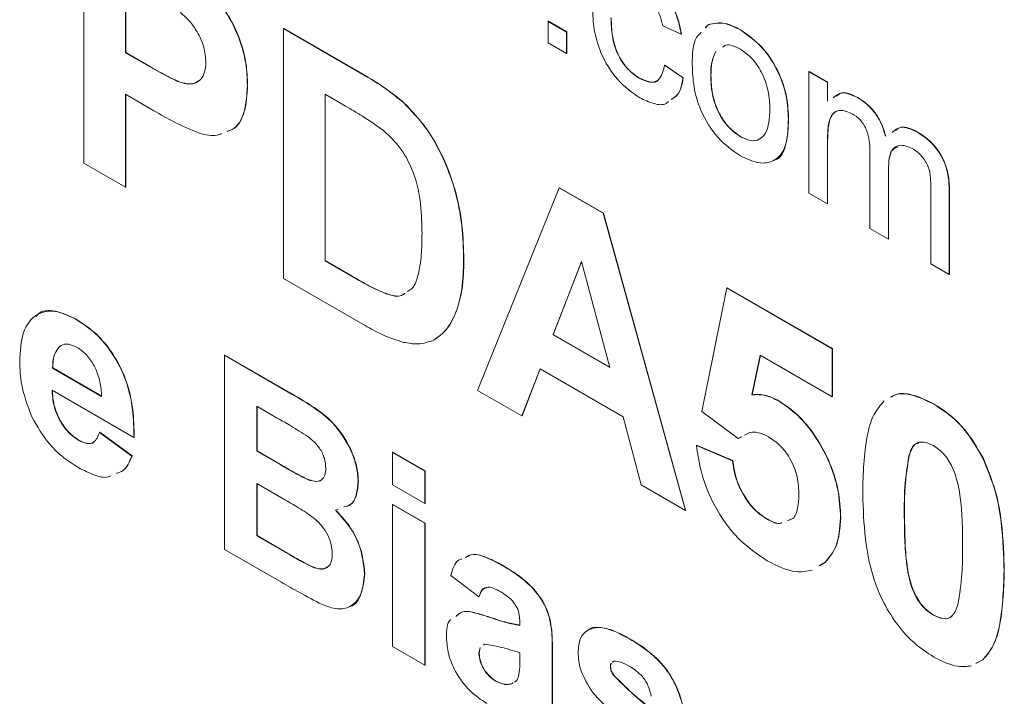
# Model space of a CAD drawing. Units: millimetres. Extents: x 2 to 278, y 1 to 215.
# Drawn here: x 219 to 227, y 172 to 177 of the extents above; entities that cross this region are included whole.
import ezdxf

# ---------------------------------------------------------------- set-up
doc = ezdxf.new("R2010")
doc.units = ezdxf.units.MM

msp = doc.modelspace()

# ---------------------------------------------------------------- linework, layer by layer
at = {"color": 7, "linetype": 'Continuous', "lineweight": 0}
for p, q in [((219.6724, 176.3606), (219.6724, 178.2272)), ((219.9833, 177.7367), (219.9833, 177.1862)), ((219.9851, 177.7356), (219.9851, 177.1873)), ((221.1645, 177.3658), (221.1663, 177.3669)), ((221.1645, 177.3658), (221.7574, 177.0236)), ((221.1645, 175.4992), (221.1645, 177.3658)), ((221.1663, 177.3669), (221.7592, 177.0246)), ((223.1437, 177.4199), (223.1454, 177.4209)), ((223.1437, 177.2603), (223.1437, 177.4199)), ((223.1437, 177.4199), (223.2818, 177.3401)), ((223.1454, 177.4209), (223.2836, 177.3411)), ((224.1384, 177.3242), (224.0002, 177.388)), ((224.318, 177.371), (224.3398, 177.3952)), ((224.3198, 177.3721), (224.3416, 177.3962)), ((224.3398, 177.3952), (224.3416, 177.3962)), ((224.5809, 177.3559), (224.5827, 177.357)), ((223.2818, 177.3401), (223.2836, 177.3411)), ((223.2818, 177.3401), (223.2818, 177.1806)), ((223.2836, 177.3411), (223.2836, 177.1816)), ((224.1384, 177.3242), (224.1402, 177.3253)), ((223.2818, 177.1806), (223.1437, 177.2603)), ((219.9833, 177.1862), (219.9851, 177.1873)), ((219.9833, 177.1862), (220.1698, 177.0786)), ((219.9851, 177.1873), (220.1716, 177.0796)), ((223.2818, 177.1806), (223.2836, 177.1816)), ((220.1698, 177.0786), (220.1716, 177.0796)), ((224.014, 177.0929), (224.0158, 177.0939)), ((224.014, 177.0929), (224.1522, 176.9972)), ((224.0158, 177.0939), (224.154, 176.9982)), ((221.7574, 177.0236), (221.7592, 177.0246)), ((223.8241, 176.9952), (223.8259, 176.9962)), ((224.1522, 176.9972), (224.154, 176.9982)), ((224.3594, 177.0137), (224.3612, 177.0147)), ((225.0934, 177.0441), (225.0952, 177.0452)), ((225.0934, 176.1348), (225.0934, 177.0441)), ((225.0934, 177.0441), (225.2316, 176.9644)), ((225.0952, 177.0452), (225.2334, 176.9654)), ((220.8951, 176.9422), (220.8969, 176.9432)), ((225.2316, 176.9644), (225.2334, 176.9654)), ((225.2316, 176.9644), (225.2316, 176.8225)), ((225.2334, 176.9654), (225.2334, 176.8236)), ((220.196, 176.7523), (219.9833, 176.8751)), ((219.9833, 176.8751), (219.9833, 176.1811)), ((219.9851, 176.8741), (219.9851, 176.1822)), ((221.6292, 176.7865), (221.4754, 176.8753)), ((221.4754, 176.8753), (221.4754, 175.6309)), ((221.4772, 176.8742), (221.4772, 175.6319)), ((225.4565, 176.8505), (225.4583, 176.8515)), ((222.0634, 176.8114), (222.0652, 176.8124)), ((224.9397, 176.6909), (224.9415, 176.6919)), ((224.5809, 176.5582), (224.5827, 176.5593)), ((225.9046, 176.5918), (225.9064, 176.5928)), ((225.2316, 176.5182), (225.2334, 176.5192)), ((225.2316, 176.5182), (225.2316, 176.055)), ((225.2334, 176.5192), (225.2334, 176.056)), ((225.5493, 175.8716), (225.5493, 176.4516)), ((219.9833, 176.1811), (219.6724, 176.3606)), ((225.6875, 176.3106), (225.6893, 176.3116)), ((225.6875, 176.3106), (225.6875, 175.7918)), ((225.6893, 176.3116), (225.6893, 175.7928)), ((219.9833, 176.1811), (219.9851, 176.1822)), ((223.2262, 176.1757), (223.228, 176.1767)), ((223.228, 176.1767), (223.5573, 175.9866)), ((222.6152, 174.6618), (223.2262, 176.1757)), ((223.2262, 176.1757), (223.5555, 175.9855)), ((225.2316, 176.055), (225.0934, 176.1348)), ((226.0052, 175.6084), (226.0052, 176.1707)), ((226.1434, 176.1498), (226.1452, 176.1509)), ((226.1434, 176.1498), (226.1434, 175.5286)), ((226.1452, 176.1509), (226.1452, 175.5296)), ((225.2316, 176.055), (225.2334, 176.056)), ((223.5555, 175.9855), (223.5573, 175.9866)), ((223.5555, 175.9855), (224.1695, 173.7645)), ((223.5573, 175.9866), (224.1713, 173.7656)), ((225.6875, 175.7918), (225.5493, 175.8716)), ((225.6875, 175.7918), (225.6893, 175.7928)), ((221.4754, 175.6309), (221.4772, 175.6319)), ((221.4754, 175.6309), (221.7312, 175.4832)), ((221.4772, 175.6319), (221.733, 175.4842)), ((222.5116, 175.637), (222.5134, 175.638)), ((223.3923, 175.6251), (223.1806, 175.0773)), ((223.3929, 175.6229), (223.1824, 175.0783)), ((223.6048, 174.8324), (223.3923, 175.6251)), ((226.1434, 175.5286), (226.0052, 175.6084)), ((226.1434, 175.5286), (226.1452, 175.5296)), ((221.7749, 175.1469), (221.1645, 175.4992)), ((221.7312, 175.4832), (221.733, 175.4842)), ((221.9381, 175.3817), (221.9399, 175.3827)), ((224.2938, 174.5026), (224.4803, 175.4277)), ((224.4803, 175.4277), (224.4821, 175.4288)), ((224.4803, 175.4277), (225.2678, 174.9731)), ((224.4821, 175.4288), (225.2696, 174.9742)), ((222.4624, 175.2683), (222.4642, 175.2693)), ((219.6117, 175.1938), (219.6135, 175.1949)), ((223.1806, 175.0773), (223.1824, 175.0783)), ((223.1806, 175.0773), (223.6048, 174.8324)), ((223.1824, 175.0783), (223.6041, 174.8348)), ((222.2901, 175.0379), (222.2919, 175.039)), ((219.4898, 174.9894), (219.4916, 174.9904)), ((220.7236, 174.9242), (220.7254, 174.9252)), ((220.7254, 174.9252), (221.2319, 174.6328)), ((224.7297, 174.9248), (224.6662, 174.6283)), ((225.2678, 174.6142), (224.7297, 174.9248)), ((225.2678, 174.9731), (225.2696, 174.9742)), ((225.2678, 174.9731), (225.2678, 174.6142)), ((225.2696, 174.9742), (225.2696, 174.6152)), ((220.7236, 174.9242), (221.2301, 174.6318)), ((220.7236, 173.4724), (220.7236, 174.9242)), ((224.7311, 174.924), (224.668, 174.6294)), ((219.4384, 174.8285), (219.4402, 174.8296)), ((219.4384, 174.8285), (219.8048, 174.617)), ((219.4402, 174.8296), (219.8066, 174.618)), ((223.0831, 174.8224), (222.9468, 174.4704)), ((223.0842, 174.8218), (222.9486, 174.4714)), ((223.7035, 174.4643), (223.0831, 174.8224)), ((220.0466, 174.3099), (219.4341, 174.6635)), ((221.2301, 174.6318), (221.2319, 174.6328)), ((222.9468, 174.4704), (222.6152, 174.6618)), ((224.6662, 174.6283), (224.668, 174.6294)), ((224.8657, 174.5831), (224.8675, 174.5841)), ((225.2678, 174.6142), (225.2696, 174.6152)), ((226.0242, 174.5604), (226.026, 174.5614)), ((221.1187, 174.4541), (220.9654, 174.5426)), ((220.9654, 174.5426), (220.9654, 174.2076)), ((220.9672, 174.5416), (220.9672, 174.2086)), ((224.5652, 174.3019), (224.2938, 174.5026)), ((222.9468, 174.4704), (222.9486, 174.4714)), ((223.8398, 173.9548), (223.7035, 174.4643)), ((219.7887, 174.3471), (219.7905, 174.3481)), ((219.7887, 174.3471), (220.0305, 174.1703)), ((219.7905, 174.3481), (220.0323, 174.1713)), ((219.6336, 174.2877), (219.6354, 174.2888)), ((220.0466, 174.3099), (220.0484, 174.3109)), ((224.5894, 174.3142), (224.5652, 174.3019)), ((224.5652, 174.3019), (224.567, 174.3029)), ((224.5912, 174.3153), (224.567, 174.3029)), ((220.9654, 174.2076), (220.9672, 174.2086)), ((220.9654, 174.2076), (221.1404, 174.1066)), ((220.9672, 174.2086), (221.1422, 174.1076)), ((221.9808, 174.1984), (221.9826, 174.1994)), ((221.9808, 173.9564), (221.9808, 174.1984)), ((221.9808, 174.1984), (222.2226, 174.0588)), ((221.9826, 174.1994), (222.2244, 174.0599)), ((224.2524, 174.2506), (224.2542, 174.2517)), ((224.2524, 174.2506), (224.5218, 174.1355)), ((224.2542, 174.2517), (224.5236, 174.1365)), ((220.0305, 174.1703), (220.0323, 174.1713)), ((224.5218, 174.1355), (224.5236, 174.1365)), ((225.8413, 174.1717), (225.8431, 174.1727)), ((226.394, 174.1551), (226.3958, 174.1561)), ((221.1404, 174.1066), (221.1422, 174.1076)), ((222.2226, 174.0588), (222.2244, 174.0599)), ((222.2226, 174.0588), (222.2226, 173.8168)), ((222.2244, 174.0599), (222.2244, 173.8179)), ((221.3341, 173.9997), (221.3359, 174.0007)), ((221.7229, 173.982), (221.7247, 173.983)), ((221.1807, 173.8413), (220.9654, 173.9656)), ((220.9654, 173.9656), (220.9654, 173.5748)), ((220.9672, 173.9646), (220.9672, 173.5758)), ((222.2226, 173.8168), (221.9808, 173.9564)), ((224.1695, 173.7645), (223.8398, 173.9548)), ((221.5737, 173.7733), (221.5527, 173.7653)), ((221.9808, 173.8075), (221.9826, 173.8086)), ((221.9808, 172.7466), (221.9808, 173.8075)), ((221.9808, 173.8075), (222.2226, 173.6679)), ((221.9826, 173.8086), (222.2244, 173.669)), ((222.2226, 173.8168), (222.2244, 173.8179)), ((224.1695, 173.7645), (224.1713, 173.7656)), ((224.7685, 173.7059), (224.7703, 173.7069)), ((224.9355, 173.6892), (224.9604, 173.6991)), ((225.33, 173.71), (225.3318, 173.7111)), ((225.8066, 173.74), (225.8084, 173.741)), ((222.2226, 173.6679), (222.2244, 173.669)), ((222.2226, 173.6679), (222.2226, 172.607)), ((222.2244, 173.669), (222.2244, 172.608)), ((220.9654, 173.5748), (220.9672, 173.5758)), ((220.9654, 173.5748), (221.2122, 173.4323)), ((220.9672, 173.5758), (221.214, 173.4333)), ((221.1492, 173.2267), (220.7236, 173.4724)), ((221.2122, 173.4323), (221.214, 173.4333)), ((221.3953, 173.3356), (221.3971, 173.3366)), ((222.8003, 173.353), (222.8021, 173.3541)), ((225.2154, 173.3769), (225.1697, 173.3489)), ((225.2172, 173.3779), (225.1715, 173.3499)), ((225.2154, 173.3769), (225.2172, 173.3779)), ((226.5527, 173.3093), (226.5545, 173.3103)), ((221.7713, 173.2884), (221.7731, 173.2894)), ((222.6256, 173.1189), (222.416, 173.2771)), ((222.6256, 173.1189), (222.6274, 173.1199)), ((222.7051, 172.9659), (222.7069, 172.967)), ((226.0242, 172.981), (226.026, 172.982)), ((222.9318, 172.9049), (222.9318, 172.9313)), ((223.7521, 172.8036), (223.7539, 172.8046)), ((222.2226, 172.607), (221.9808, 172.7466)), ((222.6347, 172.7391), (222.6256, 172.6972)), ((222.6365, 172.7401), (222.6274, 172.6982)), ((222.6699, 172.7647), (222.6594, 172.757)), ((223.1736, 172.731), (223.1754, 172.732)), ((223.1736, 172.731), (223.1736, 172.405)), ((223.1754, 172.732), (223.1754, 172.406)), ((222.6256, 172.6972), (222.6274, 172.6982)), ((222.9318, 172.6475), (222.9318, 172.7001)), ((226.3927, 172.6467), (226.3427, 172.6203)), ((226.3945, 172.6477), (226.3445, 172.6213)), ((226.3927, 172.6467), (226.3945, 172.6477)), ((222.2226, 172.607), (222.2244, 172.608)), ((223.6088, 172.5955), (223.6106, 172.5965)), ((223.6156, 172.6217), (223.6106, 172.5965)), ((223.634, 172.6368), (223.6236, 172.6285)), ((223.6307, 172.6338), (223.6254, 172.6296)), ((223.6322, 172.5323), (223.634, 172.5333)), ((222.7517, 172.4877), (222.7535, 172.4887)), ((222.8688, 172.4672), (222.8811, 172.4749)), ((222.8688, 172.4672), (222.8706, 172.4682)), ((222.8706, 172.4682), (222.8829, 172.4759)), ((223.1736, 172.405), (223.1754, 172.406))]:
    msp.add_line(p, q, dxfattribs=at)
for points, knots in [([(223.8286, 177.7902), (223.8695, 177.7634), (223.9511, 177.7098), (224.0519, 177.5817), (224.1146, 177.4458), (224.1305, 177.3648), (224.1384, 177.3242)], [0, 0, 0, 0, 0.280265, 0.559421, 0.779526, 1, 1, 1, 1]), ([(223.8304, 177.7913), (223.8713, 177.7644), (223.9529, 177.7108), (224.0537, 177.5827), (224.1164, 177.4468), (224.1323, 177.3658), (224.1402, 177.3253)], [0, 0, 0, 0, 0.280265, 0.559421, 0.779526, 1, 1, 1, 1]), ([(220.5729, 177.6789), (220.6269, 177.6221), (220.7348, 177.5081), (220.8385, 177.2967), (220.8889, 177.1039), (220.8931, 176.9961), (220.8951, 176.9422)], [0, 0, 0, 0, 0.279149, 0.558917, 0.77928, 1, 1, 1, 1]), ([(220.5747, 177.68), (220.6287, 177.6231), (220.7366, 177.5092), (220.8403, 177.2977), (220.8907, 177.105), (220.8948, 176.9971), (220.8969, 176.9432)], [0, 0, 0, 0, 0.279149, 0.558917, 0.77928, 1, 1, 1, 1]), ([(224.0002, 177.388), (223.9933, 177.4167), (223.9795, 177.4739), (223.9352, 177.5531), (223.8821, 177.6117), (223.847, 177.6347), (223.8295, 177.6462)], [0, 0, 0, 0, 0.2802807, 0.5594798, 0.7796401, 1, 1, 1, 1]), ([(223.8288, 176.8488), (223.7716, 176.8888), (223.6573, 176.9685), (223.5349, 177.1719), (223.4815, 177.3618), (223.4773, 177.4673), (223.4752, 177.5201)], [0, 0, 0, 0, 0.279595, 0.558341, 0.778834, 1, 1, 1, 1]), ([(220.5843, 177.116), (220.5817, 177.1526), (220.5766, 177.2256), (220.5261, 177.3366), (220.4626, 177.4267), (220.4164, 177.4668), (220.3932, 177.4869)], [0, 0, 0, 0, 0.279862, 0.559069, 0.779427, 1, 1, 1, 1]), ([(223.6134, 177.4446), (223.6147, 177.4006), (223.6174, 177.313), (223.657, 177.175), (223.7355, 177.0567), (223.7945, 177.0157), (223.8241, 176.9952)], [0, 0, 0, 0, 0.281289, 0.560524, 0.780112, 1, 1, 1, 1]), ([(223.6152, 177.4456), (223.6165, 177.4017), (223.6192, 177.314), (223.6588, 177.176), (223.7373, 177.0578), (223.7963, 177.0167), (223.8259, 176.9962)], [0, 0, 0, 0, 0.281289, 0.560524, 0.780112, 1, 1, 1, 1]), ([(224.3398, 177.3952), (224.3806, 177.4043), (224.4537, 177.4207), (224.542, 177.3758), (224.5809, 177.3559)], [0, 0, 0, 0, 0.559033, 1, 1, 1, 1]), ([(224.3416, 177.3962), (224.3824, 177.4054), (224.4555, 177.4217), (224.5438, 177.3768), (224.5827, 177.357)], [0, 0, 0, 0, 0.559033, 1, 1, 1, 1]), ([(224.5809, 177.3559), (224.6376, 177.3161), (224.7507, 177.2365), (224.8738, 177.0377), (224.9327, 176.8485), (224.9374, 176.7435), (224.9397, 176.6909)], [0, 0, 0, 0, 0.279582, 0.558636, 0.779009, 1, 1, 1, 1]), ([(224.5827, 177.357), (224.6394, 177.3171), (224.7525, 177.2375), (224.8756, 177.0388), (224.9345, 176.8495), (224.9392, 176.7445), (224.9415, 176.6919)], [0, 0, 0, 0, 0.279582, 0.558636, 0.779009, 1, 1, 1, 1]), ([(224.2213, 177.0929), (224.2217, 177.172), (224.2222, 177.2756), (224.2748, 177.3251), (224.2872, 177.3368)], [0, 0, 0, 0, 0.76389, 1, 1, 1, 1]), ([(224.5809, 177.2124), (224.5408, 177.2322), (224.4879, 177.2584), (224.4555, 177.2326), (224.4477, 177.2264)], [0, 0, 0, 0, 0.757544, 1, 1, 1, 1]), ([(224.8015, 176.7632), (224.7998, 176.8075), (224.7964, 176.8958), (224.7483, 177.0343), (224.6693, 177.1501), (224.6104, 177.1916), (224.5809, 177.2124)], [0, 0, 0, 0, 0.281049, 0.560257, 0.780169, 1, 1, 1, 1]), ([(224.395, 177.1929), (224.3839, 177.1673), (224.3615, 177.1161), (224.3601, 177.0478), (224.3594, 177.0137)], [0, 0, 0, 0, 0.499371, 1, 1, 1, 1]), ([(224.3968, 177.194), (224.3857, 177.1684), (224.3633, 177.1172), (224.3619, 177.0489), (224.3612, 177.0147)], [0, 0, 0, 0, 0.499371, 1, 1, 1, 1]), ([(220.1698, 177.0786), (220.2152, 177.0532), (220.3058, 177.0025), (220.4216, 176.9475), (220.5023, 176.9533), (220.5496, 176.9841), (220.5794, 177.0398), (220.5827, 177.0906), (220.5843, 177.116)], [0, 0, 0, 0, 0.250519, 0.500319, 0.625314, 0.750154, 0.875055, 1, 1, 1, 1]), ([(220.1716, 177.0796), (220.2171, 177.0541), (220.3078, 177.0031), (220.4226, 176.9499), (220.4981, 176.9518), (220.5224, 176.971), (220.5319, 176.9785)], [0, 0, 0, 0, 0.354924, 0.708831, 0.885919, 1, 1, 1, 1]), ([(223.8241, 176.9952), (223.8511, 176.9825), (223.9051, 176.9573), (223.9874, 176.9797), (224.0039, 177.05), (224.014, 177.0929)], [0, 0, 0, 0, 0.280899, 0.560906, 1, 1, 1, 1]), ([(224.5809, 176.4147), (224.5231, 176.4551), (224.4076, 176.5357), (224.2824, 176.7403), (224.2278, 176.9327), (224.2235, 177.0395), (224.2213, 177.0929)], [0, 0, 0, 0, 0.2796, 0.55841, 0.778877, 1, 1, 1, 1]), ([(221.7574, 177.0236), (221.8152, 176.9898), (221.9182, 176.9297), (222.0191, 176.8475), (222.0634, 176.8114)], [0, 0, 0, 0, 0.560238, 1, 1, 1, 1]), ([(221.7592, 177.0246), (221.817, 176.9909), (221.92, 176.9307), (222.0209, 176.8486), (222.0652, 176.8124)], [0, 0, 0, 0, 0.560238, 1, 1, 1, 1]), ([(223.8259, 176.9962), (223.852, 176.9847), (223.9041, 176.9618), (223.9604, 176.9629), (223.9703, 176.987), (223.9707, 176.9879)], [0, 0, 0, 0, 0.4921, 0.982637, 1, 1, 1, 1]), ([(224.1522, 176.9972), (224.1436, 176.9502), (224.1301, 176.8772), (224.0811, 176.8474), (224.0636, 176.8368)], [0, 0, 0, 0, 0.642581, 1, 1, 1, 1]), ([(224.154, 176.9982), (224.1454, 176.9513), (224.1319, 176.8782), (224.0829, 176.8485), (224.0654, 176.8378)], [0, 0, 0, 0, 0.642581, 1, 1, 1, 1]), ([(224.3594, 177.0137), (224.3611, 176.9688), (224.3643, 176.8794), (224.4113, 176.739), (224.4913, 176.6211), (224.551, 176.5792), (224.5809, 176.5582)], [0, 0, 0, 0, 0.281143, 0.560344, 0.780149, 1, 1, 1, 1]), ([(224.3612, 177.0147), (224.3629, 176.9698), (224.3661, 176.8805), (224.4131, 176.7401), (224.4931, 176.6221), (224.5528, 176.5802), (224.5827, 176.5593)], [0, 0, 0, 0, 0.281143, 0.560344, 0.780149, 1, 1, 1, 1]), ([(220.8951, 176.9422), (220.8908, 176.8739), (220.8822, 176.7374), (220.8173, 176.6215), (220.7561, 176.602), (220.7435, 176.598)], [0, 0, 0, 0, 0.443103, 0.885105, 1, 1, 1, 1]), ([(220.8969, 176.9432), (220.8926, 176.8749), (220.884, 176.7384), (220.8191, 176.6225), (220.7579, 176.603), (220.7453, 176.599)], [0, 0, 0, 0, 0.443103, 0.885105, 1, 1, 1, 1]), ([(224.0425, 176.8203), (224.0371, 176.8155), (224.01, 176.7916), (223.9325, 176.7996), (223.8634, 176.8324), (223.8288, 176.8488)], [0, 0, 0, 0, 0.110905, 0.555141, 1, 1, 1, 1]), ([(225.2747, 176.8474), (225.2946, 176.8645), (225.3406, 176.904), (225.4145, 176.8698), (225.4565, 176.8505)], [0, 0, 0, 0, 0.432658, 1, 1, 1, 1]), ([(225.2996, 176.8618), (225.3127, 176.8721), (225.3524, 176.9033), (225.4158, 176.8723), (225.4583, 176.8515)], [0, 0, 0, 0, 0.329732, 1, 1, 1, 1]), ([(225.4565, 176.8505), (225.4823, 176.8337), (225.5339, 176.8003), (225.5993, 176.7231), (225.644, 176.6391), (225.6586, 176.5869), (225.6659, 176.5608)], [0, 0, 0, 0, 0.280227, 0.559526, 0.779658, 1, 1, 1, 1]), ([(225.4583, 176.8515), (225.4841, 176.8348), (225.5357, 176.8013), (225.6011, 176.7241), (225.6458, 176.6402), (225.6604, 176.588), (225.6677, 176.5619)], [0, 0, 0, 0, 0.280227, 0.559526, 0.779658, 1, 1, 1, 1]), ([(221.9103, 176.6063), (221.858, 176.643), (221.7645, 176.7086), (221.6706, 176.7627), (221.6292, 176.7865)], [0, 0, 0, 0, 0.559753, 1, 1, 1, 1]), ([(222.0634, 176.8114), (222.1203, 176.752), (222.2341, 176.6331), (222.3628, 176.4017), (222.4554, 176.1505), (222.5051, 175.8897), (222.5094, 175.7212), (222.5116, 175.637)], [0, 0, 0, 0, 0.1862981, 0.372767, 0.5594993, 0.7795917, 1, 1, 1, 1]), ([(222.0652, 176.8124), (222.1221, 176.753), (222.2359, 176.6341), (222.3646, 176.4027), (222.4572, 176.1515), (222.5069, 175.8908), (222.5112, 175.7223), (222.5134, 175.638)], [0, 0, 0, 0, 0.1862981, 0.372767, 0.5594993, 0.7795917, 1, 1, 1, 1]), ([(220.5347, 176.5837), (220.4718, 176.6106), (220.3593, 176.6585), (220.2459, 176.7237), (220.196, 176.7523)], [0, 0, 0, 0, 0.5598111, 1, 1, 1, 1]), ([(224.5809, 176.5582), (224.6065, 176.5461), (224.6576, 176.5218), (224.7237, 176.533), (224.7736, 176.5791), (224.7982, 176.6613), (224.8004, 176.7292), (224.8015, 176.7632)], [0, 0, 0, 0, 0.186499, 0.372889, 0.559323, 0.779399, 1, 1, 1, 1]), ([(224.9415, 176.6919), (224.9387, 176.6273), (224.933, 176.4987), (224.8805, 176.3876), (224.8286, 176.3812), (224.826, 176.3808)], [0, 0, 0, 0, 0.489694, 0.974798, 1, 1, 1, 1]), ([(225.4168, 176.7298), (225.3853, 176.7427), (225.3378, 176.762), (225.2874, 176.7454), (225.2511, 176.7063), (225.2338, 176.6254), (225.2323, 176.554), (225.2316, 176.5182)], [0, 0, 0, 0, 0.248447, 0.37374, 0.499041, 0.749019, 1, 1, 1, 1]), ([(225.3065, 176.7485), (225.3012, 176.7472), (225.283, 176.7428), (225.2535, 176.7059), (225.2353, 176.6269), (225.234, 176.5552), (225.2334, 176.5192)], [0, 0, 0, 0, 0.076911, 0.261601, 0.630061, 1, 1, 1, 1]), ([(225.5493, 176.4516), (225.5486, 176.4762), (225.5471, 176.5254), (225.5319, 176.5936), (225.506, 176.6473), (225.4697, 176.6946), (225.4379, 176.7157), (225.4168, 176.7298)], [0, 0, 0, 0, 0.250746, 0.500634, 0.625745, 0.75076, 1, 1, 1, 1]), ([(224.9397, 176.6909), (224.9378, 176.6241), (224.934, 176.4913), (224.8497, 176.3698), (224.7185, 176.3512), (224.6268, 176.3935), (224.5809, 176.4147)], [0, 0, 0, 0, 0.281065, 0.559496, 0.779593, 1, 1, 1, 1]), ([(225.715, 176.5893), (225.7352, 176.6065), (225.7831, 176.6473), (225.8601, 176.6121), (225.9046, 176.5918)], [0, 0, 0, 0, 0.421645, 1, 1, 1, 1]), ([(225.7398, 176.6037), (225.7532, 176.6142), (225.7948, 176.6468), (225.8613, 176.6146), (225.9064, 176.5928)], [0, 0, 0, 0, 0.321621, 1, 1, 1, 1]), ([(220.7004, 176.5816), (220.6901, 176.577), (220.6435, 176.5563), (220.5823, 176.5717), (220.5347, 176.5837)], [0, 0, 0, 0, 0.220975, 1, 1, 1, 1]), ([(222.2007, 175.8336), (222.1995, 175.9053), (222.197, 176.0483), (222.1535, 176.267), (222.0503, 176.4754), (221.957, 176.5626), (221.9103, 176.6063)], [0, 0, 0, 0, 0.2811889, 0.5611516, 0.7803777, 1, 1, 1, 1]), ([(224.5827, 176.5593), (224.608, 176.5475), (224.6586, 176.524), (224.7139, 176.5283), (224.7339, 176.5493), (224.7393, 176.555)], [0, 0, 0, 0, 0.422993, 0.845739, 1, 1, 1, 1]), ([(225.9046, 176.5918), (225.9429, 176.5664), (226.0192, 176.5159), (226.1065, 176.3826), (226.1396, 176.2552), (226.1421, 176.185), (226.1434, 176.1498)], [0, 0, 0, 0, 0.280314, 0.558189, 0.778716, 1, 1, 1, 1]), ([(225.9064, 176.5928), (225.9447, 176.5674), (226.021, 176.5169), (226.1083, 176.3836), (226.1414, 176.2563), (226.1439, 176.186), (226.1452, 176.1509)], [0, 0, 0, 0, 0.280314, 0.558189, 0.778716, 1, 1, 1, 1]), ([(225.8714, 176.4674), (225.8403, 176.4808), (225.7782, 176.5077), (225.6949, 176.4576), (225.6903, 176.3664), (225.6875, 176.3106)], [0, 0, 0, 0, 0.28014, 0.559615, 1, 1, 1, 1]), ([(225.7613, 176.4824), (225.7455, 176.4762), (225.6917, 176.4551), (225.6903, 176.371), (225.6893, 176.3116)], [0, 0, 0, 0, 0.294045, 1, 1, 1, 1]), ([(226.0052, 176.1707), (226.0049, 176.1965), (226.0043, 176.2479), (225.9935, 176.3196), (225.9647, 176.3764), (225.9277, 176.4279), (225.8939, 176.4516), (225.8714, 176.4674)], [0, 0, 0, 0, 0.251064, 0.500419, 0.625621, 0.750934, 1, 1, 1, 1]), ([(222.092, 175.4018), (222.1046, 175.4088), (222.1458, 175.4317), (222.1758, 175.5345), (222.1986, 175.672), (222.2, 175.7797), (222.2007, 175.8336)], [0, 0, 0, 0, 0.11611, 0.379143, 0.689425, 1, 1, 1, 1]), ([(222.5116, 175.637), (222.51, 175.5624), (222.5072, 175.4293), (222.476, 175.3175), (222.4624, 175.2683)], [0, 0, 0, 0, 0.56008, 1, 1, 1, 1]), ([(222.5134, 175.638), (222.5118, 175.5634), (222.5089, 175.4303), (222.4778, 175.3185), (222.4642, 175.2693)], [0, 0, 0, 0, 0.56008, 1, 1, 1, 1]), ([(221.7312, 175.4832), (221.7701, 175.4608), (221.8395, 175.4207), (221.908, 175.3936), (221.9381, 175.3817)], [0, 0, 0, 0, 0.560216, 1, 1, 1, 1]), ([(221.733, 175.4842), (221.7719, 175.4618), (221.8413, 175.4217), (221.9098, 175.3946), (221.9399, 175.3827)], [0, 0, 0, 0, 0.560216, 1, 1, 1, 1]), ([(221.9381, 175.3817), (221.9785, 175.3698), (222.03, 175.3547), (222.0628, 175.381), (222.07, 175.3867)], [0, 0, 0, 0, 0.78247, 1, 1, 1, 1]), ([(221.9399, 175.3827), (221.9802, 175.3709), (222.0318, 175.3557), (222.0646, 175.382), (222.0718, 175.3878)], [0, 0, 0, 0, 0.78247, 1, 1, 1, 1]), ([(219.1923, 174.879), (219.1965, 174.9545), (219.2048, 175.1053), (219.306, 175.2374), (219.4527, 175.2688), (219.5587, 175.2188), (219.6117, 175.1938)], [0, 0, 0, 0, 0.280671, 0.559803, 0.779762, 1, 1, 1, 1]), ([(219.3164, 175.2149), (219.3198, 175.2197), (219.3497, 175.2617), (219.4581, 175.265), (219.5617, 175.2182), (219.6135, 175.1949)], [0, 0, 0, 0, 0.060969, 0.530187, 1, 1, 1, 1]), ([(222.4624, 175.2683), (222.4393, 175.2134), (222.3982, 175.1156), (222.3231, 175.0616), (222.2901, 175.0379)], [0, 0, 0, 0, 0.560007, 1, 1, 1, 1]), ([(222.4642, 175.2693), (222.4411, 175.2145), (222.4, 175.1166), (222.3249, 175.0627), (222.2919, 175.039)], [0, 0, 0, 0, 0.560007, 1, 1, 1, 1]), ([(219.6117, 175.1938), (219.6615, 175.1611), (219.7611, 175.0958), (219.8958, 174.9333), (219.9963, 174.7302), (220.0433, 174.5144), (220.0455, 174.3781), (220.0466, 174.3099)], [0, 0, 0, 0, 0.186755, 0.373066, 0.559405, 0.779385, 1, 1, 1, 1]), ([(219.6135, 175.1949), (219.6633, 175.1622), (219.7628, 175.0969), (219.8976, 174.9343), (219.9981, 174.7313), (220.0451, 174.5155), (220.0473, 174.3792), (220.0484, 174.3109)], [0, 0, 0, 0, 0.186755, 0.373066, 0.559405, 0.779385, 1, 1, 1, 1]), ([(222.0621, 175.0207), (222.0092, 175.0376), (221.9145, 175.0678), (221.8176, 175.1227), (221.7749, 175.1469)], [0, 0, 0, 0, 0.559579, 1, 1, 1, 1]), ([(219.6225, 174.9828), (219.5938, 174.9956), (219.5425, 175.0185), (219.5059, 174.9983), (219.4898, 174.9894)], [0, 0, 0, 0, 0.558878, 1, 1, 1, 1]), ([(222.2901, 175.0379), (222.2514, 175.0244), (222.1823, 175.0001), (222.0989, 175.0144), (222.0621, 175.0207)], [0, 0, 0, 0, 0.559443, 1, 1, 1, 1]), ([(219.4898, 174.9894), (219.4722, 174.9667), (219.4408, 174.9261), (219.4391, 174.8584), (219.4384, 174.8285)], [0, 0, 0, 0, 0.558284, 1, 1, 1, 1]), ([(219.4916, 174.9904), (219.474, 174.9677), (219.4426, 174.9272), (219.4409, 174.8595), (219.4402, 174.8296)], [0, 0, 0, 0, 0.558284, 1, 1, 1, 1]), ([(219.8048, 174.617), (219.8028, 174.6533), (219.7986, 174.7258), (219.7577, 174.8377), (219.6943, 174.9321), (219.6464, 174.9659), (219.6225, 174.9828)], [0, 0, 0, 0, 0.280983, 0.560279, 0.780219, 1, 1, 1, 1]), ([(219.2825, 174.4648), (219.2524, 174.5456), (219.1984, 174.69), (219.1942, 174.8211), (219.1923, 174.879)], [0, 0, 0, 0, 0.558866, 1, 1, 1, 1]), ([(219.4341, 174.6635), (219.4368, 174.6254), (219.4422, 174.5495), (219.4901, 174.4329), (219.559, 174.3389), (219.6087, 174.3048), (219.6336, 174.2877)], [0, 0, 0, 0, 0.280701, 0.559805, 0.779805, 1, 1, 1, 1]), ([(219.4359, 174.6645), (219.4386, 174.6265), (219.444, 174.5505), (219.4919, 174.434), (219.5608, 174.34), (219.6105, 174.3058), (219.6354, 174.2888)], [0, 0, 0, 0, 0.280701, 0.559805, 0.779805, 1, 1, 1, 1]), ([(221.2301, 174.6318), (221.2853, 174.5996), (221.3955, 174.5355), (221.5635, 174.4033), (221.6681, 174.2265), (221.7169, 174.082), (221.7209, 174.0153), (221.7229, 173.982)], [0, 0, 0, 0, 0.251249, 0.500787, 0.7493745, 0.8746426, 1, 1, 1, 1]), ([(221.2319, 174.6328), (221.2871, 174.6007), (221.3973, 174.5366), (221.5653, 174.4044), (221.6699, 174.2276), (221.7187, 174.083), (221.7227, 174.0164), (221.7247, 173.983)], [0, 0, 0, 0, 0.251249, 0.500787, 0.7493745, 0.8746426, 1, 1, 1, 1]), ([(224.6662, 174.6283), (224.7012, 174.63), (224.7638, 174.6329), (224.8345, 174.5983), (224.8657, 174.5831)], [0, 0, 0, 0, 0.559888, 1, 1, 1, 1]), ([(224.668, 174.6294), (224.703, 174.631), (224.7656, 174.6339), (224.8363, 174.5994), (224.8675, 174.5841)], [0, 0, 0, 0, 0.559888, 1, 1, 1, 1]), ([(225.7057, 174.6099), (225.7168, 174.6167), (225.7552, 174.6399), (225.863, 174.6376), (225.9631, 174.5896), (226.0242, 174.5604)], [0, 0, 0, 0, 0.136944, 0.472984, 1, 1, 1, 1]), ([(225.7075, 174.611), (225.7186, 174.6177), (225.757, 174.641), (225.8648, 174.6386), (225.9649, 174.5907), (226.026, 174.5614)], [0, 0, 0, 0, 0.136944, 0.472984, 1, 1, 1, 1]), ([(224.8657, 174.5831), (224.9145, 174.5503), (225.0122, 174.4846), (225.1419, 174.3234), (225.2487, 174.1312), (225.3195, 173.9151), (225.3265, 173.7784), (225.33, 173.71)], [0, 0, 0, 0, 0.186632, 0.373151, 0.559937, 0.779733, 1, 1, 1, 1]), ([(224.8675, 174.5841), (224.9163, 174.5513), (225.014, 174.4857), (225.1437, 174.3244), (225.2505, 174.1323), (225.3213, 173.9162), (225.3283, 173.7795), (225.3318, 173.7111)], [0, 0, 0, 0, 0.186632, 0.373151, 0.559937, 0.779733, 1, 1, 1, 1]), ([(225.4958, 173.9232), (225.501, 174.0675), (225.5083, 174.2685), (225.5728, 174.4861), (225.6281, 174.5511), (225.6558, 174.5835)], [0, 0, 0, 0, 0.559966, 0.780152, 1, 1, 1, 1]), ([(226.0242, 174.5604), (226.0634, 174.5354), (226.1416, 174.4854), (226.2775, 174.3558), (226.3499, 174.2311), (226.394, 174.1551)], [0, 0, 0, 0, 0.280764, 0.561252, 1, 1, 1, 1]), ([(226.026, 174.5614), (226.0652, 174.5364), (226.1434, 174.4865), (226.2793, 174.3568), (226.3517, 174.2322), (226.3958, 174.1561)], [0, 0, 0, 0, 0.280764, 0.561252, 1, 1, 1, 1]), ([(219.6341, 174.0827), (219.5969, 174.1063), (219.5226, 174.1533), (219.392, 174.2727), (219.324, 174.3921), (219.2825, 174.4648)], [0, 0, 0, 0, 0.281125, 0.561904, 1, 1, 1, 1]), ([(221.3469, 174.3174), (221.3043, 174.3439), (221.2283, 174.3912), (221.1522, 174.4349), (221.1187, 174.4541)], [0, 0, 0, 0, 0.55995, 1, 1, 1, 1]), ([(219.6336, 174.2877), (219.6541, 174.2778), (219.6951, 174.258), (219.7589, 174.2708), (219.7774, 174.3182), (219.7887, 174.3471)], [0, 0, 0, 0, 0.280682, 0.560525, 1, 1, 1, 1]), ([(224.7915, 174.3148), (224.7667, 174.3264), (224.717, 174.3497), (224.6542, 174.3521), (224.625, 174.3338), (224.6131, 174.3263)], [0, 0, 0, 0, 0.371725, 0.743634, 1, 1, 1, 1]), ([(219.6354, 174.2888), (219.6555, 174.2795), (219.6956, 174.2609), (219.7396, 174.262), (219.7501, 174.2814), (219.7518, 174.2846)], [0, 0, 0, 0, 0.456332, 0.911298, 1, 1, 1, 1]), ([(221.4812, 174.0797), (221.4794, 174.1039), (221.4759, 174.1523), (221.43, 174.2489), (221.3784, 174.2915), (221.3469, 174.3174)], [0, 0, 0, 0, 0.281071, 0.561092, 1, 1, 1, 1]), ([(225.0191, 173.8816), (225.0173, 173.9253), (225.0137, 174.0121), (224.9607, 174.1492), (224.8784, 174.257), (224.8205, 174.2955), (224.7915, 174.3148)], [0, 0, 0, 0, 0.28088, 0.559423, 0.779465, 1, 1, 1, 1]), ([(226.0242, 174.2493), (225.9997, 174.2604), (225.9507, 174.2827), (225.8754, 174.265), (225.8542, 174.2071), (225.8413, 174.1717)], [0, 0, 0, 0, 0.280292, 0.560017, 1, 1, 1, 1]), ([(225.915, 174.2668), (225.9078, 174.2656), (225.8679, 174.2594), (225.8542, 174.2118), (225.8431, 174.1727)], [0, 0, 0, 0, 0.180418, 1, 1, 1, 1]), ([(224.7815, 173.3873), (224.707, 173.4376), (224.5583, 173.5379), (224.3854, 173.7852), (224.2845, 174.0333), (224.2631, 174.1782), (224.2524, 174.2506)], [0, 0, 0, 0, 0.279949, 0.559016, 0.779323, 1, 1, 1, 1]), ([(226.2418, 173.4888), (226.2418, 173.6146), (226.2417, 173.8031), (226.1914, 174.0522), (226.1069, 174.1909), (226.0518, 174.2298), (226.0242, 174.2493)], [0, 0, 0, 0, 0.5016446, 0.7511832, 0.8753641, 1, 1, 1, 1]), ([(220.0305, 174.1703), (220.0129, 174.1266), (219.9877, 174.0638), (219.9321, 174.0461), (219.9151, 174.0407)], [0, 0, 0, 0, 0.694519, 1, 1, 1, 1]), ([(220.0323, 174.1713), (220.0147, 174.1277), (219.9895, 174.0648), (219.9339, 174.0471), (219.9169, 174.0417)], [0, 0, 0, 0, 0.694519, 1, 1, 1, 1]), ([(224.5218, 174.1355), (224.5287, 174.0905), (224.5425, 174.0007), (224.6049, 173.8706), (224.6837, 173.7651), (224.7403, 173.7256), (224.7685, 173.7059)], [0, 0, 0, 0, 0.280333, 0.559948, 0.780025, 1, 1, 1, 1]), ([(224.5236, 174.1365), (224.5305, 174.0915), (224.5443, 174.0017), (224.6067, 173.8716), (224.6855, 173.7661), (224.742, 173.7266), (224.7703, 173.7069)], [0, 0, 0, 0, 0.280333, 0.559948, 0.780025, 1, 1, 1, 1]), ([(225.8413, 174.1717), (225.8288, 174.0952), (225.8065, 173.9585), (225.8066, 173.8068), (225.8066, 173.74)], [0, 0, 0, 0, 0.5595406, 1, 1, 1, 1]), ([(225.8431, 174.1727), (225.8306, 174.0962), (225.8083, 173.9595), (225.8084, 173.8078), (225.8084, 173.741)], [0, 0, 0, 0, 0.5595406, 1, 1, 1, 1]), ([(226.394, 174.1551), (226.4277, 174.0728), (226.4952, 173.9079), (226.5434, 173.6194), (226.5492, 173.4269), (226.5527, 173.3093)], [0, 0, 0, 0, 0.279354, 0.559531, 1, 1, 1, 1]), ([(226.3958, 174.1561), (226.4295, 174.0738), (226.497, 173.909), (226.5452, 173.6205), (226.551, 173.428), (226.5545, 173.3103)], [0, 0, 0, 0, 0.279354, 0.559531, 1, 1, 1, 1]), ([(219.8728, 174.0227), (219.8667, 174.0197), (219.8326, 174.0032), (219.7469, 174.0264), (219.6717, 174.0639), (219.6341, 174.0827)], [0, 0, 0, 0, 0.0975158, 0.5484559, 1, 1, 1, 1]), ([(221.1404, 174.1066), (221.1766, 174.0855), (221.2412, 174.0478), (221.3057, 174.0144), (221.3341, 173.9997)], [0, 0, 0, 0, 0.560048, 1, 1, 1, 1]), ([(221.1422, 174.1076), (221.1784, 174.0865), (221.243, 174.0489), (221.3075, 174.0154), (221.3359, 174.0007)], [0, 0, 0, 0, 0.560048, 1, 1, 1, 1]), ([(221.3341, 173.9997), (221.3551, 173.9918), (221.397, 173.9759), (221.4477, 173.9858), (221.4774, 174.0238), (221.4799, 174.061), (221.4812, 174.0797)], [0, 0, 0, 0, 0.280494, 0.559925, 0.779752, 1, 1, 1, 1]), ([(221.3359, 174.0007), (221.3565, 173.9933), (221.3977, 173.9784), (221.4413, 173.9809), (221.4535, 173.9988), (221.4553, 174.0014)], [0, 0, 0, 0, 0.461072, 0.920396, 1, 1, 1, 1]), ([(221.7229, 173.982), (221.72, 173.9474), (221.7141, 173.8783), (221.6781, 173.805), (221.6344, 173.7942), (221.6167, 173.7898)], [0, 0, 0, 0, 0.373016, 0.745998, 1, 1, 1, 1]), ([(221.7247, 173.983), (221.7218, 173.9485), (221.7159, 173.8793), (221.6799, 173.8061), (221.6362, 173.7952), (221.6185, 173.7908)], [0, 0, 0, 0, 0.373016, 0.745998, 1, 1, 1, 1]), ([(226.0242, 172.6698), (225.978, 172.7), (225.8856, 172.7602), (225.7569, 172.9008), (225.6508, 173.0672), (225.552, 173.3068), (225.5035, 173.6001), (225.4983, 173.8154), (225.4958, 173.9232)], [0, 0, 0, 0, 0.125048, 0.249935, 0.374899, 0.499762, 0.749518, 1, 1, 1, 1]), ([(221.5295, 173.4405), (221.5282, 173.4626), (221.5255, 173.507), (221.4982, 173.5806), (221.4547, 173.6472), (221.3844, 173.7172), (221.2913, 173.7756), (221.2176, 173.8194), (221.1807, 173.8413)], [0, 0, 0, 0, 0.124888, 0.249596, 0.374261, 0.499178, 0.749465, 1, 1, 1, 1]), ([(224.9337, 173.6882), (224.9478, 173.6918), (224.9872, 173.7019), (225.0136, 173.7788), (225.0173, 173.8473), (225.0191, 173.8816)], [0, 0, 0, 0, 0.216408, 0.60747, 1, 1, 1, 1]), ([(221.5527, 173.7653), (221.5876, 173.7286), (221.6573, 173.6553), (221.7506, 173.4811), (221.7634, 173.3614), (221.7713, 173.2884)], [0, 0, 0, 0, 0.281048, 0.561618, 1, 1, 1, 1]), ([(221.5545, 173.7663), (221.5894, 173.7297), (221.659, 173.6564), (221.7524, 173.4822), (221.7652, 173.3624), (221.7731, 173.2894)], [0, 0, 0, 0, 0.281048, 0.561618, 1, 1, 1, 1]), ([(224.7685, 173.7059), (224.8106, 173.6821), (224.8562, 173.6564), (224.8884, 173.6702), (224.8909, 173.6713)], [0, 0, 0, 0, 0.921348, 1, 1, 1, 1]), ([(224.7703, 173.7069), (224.8125, 173.683), (224.8573, 173.6575), (224.8889, 173.6708), (224.8908, 173.6716)], [0, 0, 0, 0, 0.939735, 1, 1, 1, 1]), ([(225.33, 173.71), (225.3241, 173.6326), (225.3136, 173.4942), (225.2454, 173.4128), (225.2154, 173.3769)], [0, 0, 0, 0, 0.559497, 1, 1, 1, 1]), ([(225.3318, 173.7111), (225.3259, 173.6337), (225.3154, 173.4953), (225.2472, 173.4138), (225.2172, 173.3779)], [0, 0, 0, 0, 0.559497, 1, 1, 1, 1]), ([(225.8066, 173.74), (225.8072, 173.6765), (225.8085, 173.5496), (225.8208, 173.3553), (225.857, 173.1771), (225.9417, 173.0389), (225.9967, 173.0003), (226.0242, 172.981)], [0, 0, 0, 0, 0.2509925, 0.5018613, 0.7513605, 0.8753838, 1, 1, 1, 1]), ([(225.8084, 173.741), (225.809, 173.6776), (225.8103, 173.5506), (225.8226, 173.3564), (225.8588, 173.1781), (225.9435, 173.0399), (225.9985, 173.0013), (226.026, 172.982)], [0, 0, 0, 0, 0.2509925, 0.5018613, 0.7513605, 0.8753838, 1, 1, 1, 1]), ([(226.2072, 173.0586), (226.2197, 173.1348), (226.242, 173.2709), (226.2419, 173.4222), (226.2418, 173.4888)], [0, 0, 0, 0, 0.559537, 1, 1, 1, 1]), ([(221.2122, 173.4323), (221.2464, 173.4123), (221.3076, 173.3766), (221.3685, 173.3481), (221.3953, 173.3356)], [0, 0, 0, 0, 0.560184, 1, 1, 1, 1]), ([(221.214, 173.4333), (221.2482, 173.4133), (221.3094, 173.3776), (221.3703, 173.3491), (221.3971, 173.3366)], [0, 0, 0, 0, 0.560184, 1, 1, 1, 1]), ([(221.3953, 173.3356), (221.4159, 173.33), (221.4572, 173.3189), (221.5029, 173.3397), (221.5268, 173.384), (221.5286, 173.4216), (221.5295, 173.4405)], [0, 0, 0, 0, 0.280013, 0.559354, 0.779487, 1, 1, 1, 1]), ([(222.416, 173.2771), (222.4288, 173.3252), (222.4444, 173.3841), (222.4905, 173.3989), (222.4989, 173.4016)], [0, 0, 0, 0, 0.81619, 1, 1, 1, 1]), ([(222.5238, 173.4115), (222.5422, 173.4218), (222.5874, 173.4473), (222.6898, 173.4113), (222.7635, 173.3725), (222.8003, 173.353)], [0, 0, 0, 0, 0.2546095, 0.6269205, 1, 1, 1, 1]), ([(222.5256, 173.4125), (222.544, 173.4229), (222.5892, 173.4483), (222.6916, 173.4123), (222.7653, 173.3735), (222.8021, 173.3541)], [0, 0, 0, 0, 0.2546095, 0.6269205, 1, 1, 1, 1]), ([(225.1181, 173.3172), (225.0788, 173.3098), (224.9779, 173.2907), (224.8559, 173.3507), (224.7815, 173.3873)], [0, 0, 0, 0, 0.389536, 1, 1, 1, 1]), ([(221.3971, 173.3366), (221.4181, 173.3305), (221.4579, 173.3188), (221.4859, 173.337), (221.4991, 173.3455)], [0, 0, 0, 0, 0.528768, 1, 1, 1, 1]), ([(222.8003, 173.353), (222.8567, 173.3193), (222.9686, 173.2522), (223.1238, 173.0799), (223.1734, 172.8839), (223.1735, 172.7822), (223.1736, 172.731)], [0, 0, 0, 0, 0.281738, 0.560028, 0.778339, 1, 1, 1, 1]), ([(222.8021, 173.3541), (222.8585, 173.3203), (222.9704, 173.2532), (223.1256, 173.0809), (223.1752, 172.8849), (223.1753, 172.7833), (223.1754, 172.732)], [0, 0, 0, 0, 0.281738, 0.560028, 0.778339, 1, 1, 1, 1]), ([(226.5527, 173.3093), (226.5477, 173.1644), (226.5407, 172.9626), (226.4758, 172.7446), (226.4204, 172.6793), (226.3927, 172.6467)], [0, 0, 0, 0, 0.559984, 0.7801786, 1, 1, 1, 1]), ([(226.5545, 173.3103), (226.5495, 173.1655), (226.5425, 172.9636), (226.4776, 172.7456), (226.4222, 172.6803), (226.3945, 172.6477)], [0, 0, 0, 0, 0.559984, 0.7801786, 1, 1, 1, 1]), ([(221.7713, 173.2884), (221.7653, 173.2354), (221.7533, 173.1295), (221.6747, 173.04), (221.5684, 173.0175), (221.4921, 173.0463), (221.454, 173.0606)], [0, 0, 0, 0, 0.279789, 0.559453, 0.779461, 1, 1, 1, 1]), ([(221.7731, 173.2894), (221.7665, 173.2379), (221.7532, 173.1349), (221.7013, 173.0536), (221.6576, 173.0462), (221.6549, 173.0457)], [0, 0, 0, 0, 0.483621, 0.967027, 1, 1, 1, 1]), ([(221.454, 173.0606), (221.3971, 173.0903), (221.2956, 173.1432), (221.1939, 173.2011), (221.1492, 173.2267)], [0, 0, 0, 0, 0.559954, 1, 1, 1, 1]), ([(222.7762, 173.1622), (222.757, 173.1723), (222.7187, 173.1924), (222.6554, 173.1893), (222.6369, 173.1456), (222.6256, 173.1189)], [0, 0, 0, 0, 0.281245, 0.560563, 1, 1, 1, 1]), ([(222.6844, 173.1855), (222.6799, 173.1854), (222.6486, 173.1849), (222.6372, 173.1499), (222.6274, 173.1199)], [0, 0, 0, 0, 0.142579, 1, 1, 1, 1]), ([(222.9318, 172.9313), (222.9312, 172.9482), (222.9301, 172.982), (222.9138, 173.0396), (222.86, 173.1133), (222.8108, 173.142), (222.7762, 173.1622)], [0, 0, 0, 0, 0.1875362, 0.3743156, 0.5600244, 1, 1, 1, 1]), ([(222.4535, 172.972), (222.4693, 172.986), (222.5075, 173.0195), (222.6031, 172.9969), (222.6711, 172.9763), (222.7051, 172.9659)], [0, 0, 0, 0, 0.26195, 0.630679, 1, 1, 1, 1]), ([(222.4553, 172.9731), (222.4711, 172.987), (222.5092, 173.0206), (222.6049, 172.998), (222.6729, 172.9773), (222.7069, 172.967)], [0, 0, 0, 0, 0.26195, 0.630679, 1, 1, 1, 1]), ([(226.0242, 172.981), (226.0488, 172.9697), (226.0978, 172.9474), (226.1731, 172.9653), (226.1943, 173.0232), (226.2072, 173.0586)], [0, 0, 0, 0, 0.280337, 0.560026, 1, 1, 1, 1]), ([(222.3838, 172.8132), (222.3837, 172.8695), (222.3836, 172.9266), (222.4146, 172.9466), (222.415, 172.9468)], [0, 0, 0, 0, 0.987826, 1, 1, 1, 1]), ([(222.7051, 172.9659), (222.7482, 172.9509), (222.8251, 172.9241), (222.8992, 172.9107), (222.9318, 172.9049)], [0, 0, 0, 0, 0.560213, 1, 1, 1, 1]), ([(222.7069, 172.967), (222.75, 172.9519), (222.8269, 172.9251), (222.901, 172.9118), (222.9336, 172.9059)], [0, 0, 0, 0, 0.560213, 1, 1, 1, 1]), ([(226.026, 172.982), (226.05, 172.9716), (226.0977, 172.9509), (226.1487, 172.9526), (226.1602, 172.9742), (226.1613, 172.9762)], [0, 0, 0, 0, 0.475601, 0.9501008, 1, 1, 1, 1]), ([(223.367, 172.7034), (223.3704, 172.7401), (223.3771, 172.8134), (223.4373, 172.8757), (223.5246, 172.8967), (223.6345, 172.8668), (223.7129, 172.8247), (223.7521, 172.8036)], [0, 0, 0, 0, 0.186289, 0.372615, 0.559089, 0.779317, 1, 1, 1, 1]), ([(223.4357, 172.8615), (223.438, 172.8643), (223.4583, 172.8889), (223.5287, 172.8945), (223.6357, 172.8687), (223.7145, 172.826), (223.7539, 172.8046)], [0, 0, 0, 0, 0.036652, 0.322982, 0.661142, 1, 1, 1, 1]), ([(222.6845, 172.3217), (222.6414, 172.3502), (222.5555, 172.4069), (222.4523, 172.546), (222.3925, 172.6913), (222.3867, 172.7725), (222.3838, 172.8132)], [0, 0, 0, 0, 0.280489, 0.55953, 0.779597, 1, 1, 1, 1]), ([(223.7521, 172.8036), (223.8011, 172.7735), (223.8988, 172.7133), (224.0311, 172.5819), (224.1192, 172.4206), (224.1443, 172.3217), (224.1568, 172.2722)], [0, 0, 0, 0, 0.280825, 0.559925, 0.77968, 1, 1, 1, 1]), ([(223.7539, 172.8046), (223.8029, 172.7745), (223.9006, 172.7144), (224.0329, 172.5829), (224.121, 172.4216), (224.1461, 172.3227), (224.1586, 172.2732)], [0, 0, 0, 0, 0.280825, 0.559925, 0.77968, 1, 1, 1, 1]), ([(222.9318, 172.7001), (222.8821, 172.7157), (222.7934, 172.7436), (222.7076, 172.7582), (222.6699, 172.7647)], [0, 0, 0, 0, 0.560952, 1, 1, 1, 1]), ([(222.6256, 172.6972), (222.6279, 172.675), (222.6326, 172.6305), (222.6675, 172.5652), (222.7092, 172.5159), (222.7375, 172.4971), (222.7517, 172.4877)], [0, 0, 0, 0, 0.279294, 0.55914, 0.779446, 1, 1, 1, 1]), ([(222.6274, 172.6982), (222.6297, 172.676), (222.6344, 172.6316), (222.6693, 172.5662), (222.7109, 172.5169), (222.7393, 172.4981), (222.7535, 172.4887)], [0, 0, 0, 0, 0.279294, 0.55914, 0.779446, 1, 1, 1, 1]), ([(222.923, 172.5235), (222.9262, 172.5456), (222.932, 172.5851), (222.9319, 172.6284), (222.9318, 172.6475)], [0, 0, 0, 0, 0.559676, 1, 1, 1, 1]), ([(223.4761, 172.4043), (223.4409, 172.4601), (223.3781, 172.56), (223.3704, 172.6595), (223.367, 172.7034)], [0, 0, 0, 0, 0.558645, 1, 1, 1, 1]), ([(226.3084, 172.6022), (226.2747, 172.598), (226.1882, 172.5874), (226.0864, 172.6386), (226.0242, 172.6698)], [0, 0, 0, 0, 0.389326, 1, 1, 1, 1]), ([(223.6145, 172.6213), (223.6143, 172.6211), (223.6086, 172.6167), (223.6087, 172.6059), (223.6088, 172.5955)], [0, 0, 0, 0, 0.045282, 1, 1, 1, 1]), ([(223.6088, 172.5955), (223.6103, 172.5835), (223.6131, 172.5619), (223.6264, 172.5413), (223.6322, 172.5323)], [0, 0, 0, 0, 0.558274, 1, 1, 1, 1]), ([(223.6106, 172.5965), (223.6121, 172.5845), (223.6149, 172.5629), (223.6282, 172.5424), (223.634, 172.5333)], [0, 0, 0, 0, 0.558274, 1, 1, 1, 1]), ([(223.7584, 172.5952), (223.734, 172.6091), (223.6906, 172.6339), (223.6513, 172.6359), (223.634, 172.6368)], [0, 0, 0, 0, 0.561017, 1, 1, 1, 1]), ([(223.915, 172.3745), (223.9088, 172.3998), (223.8964, 172.4504), (223.8419, 172.5404), (223.79, 172.5744), (223.7584, 172.5952)], [0, 0, 0, 0, 0.28081, 0.560758, 1, 1, 1, 1]), ([(222.8907, 172.4809), (222.8959, 172.4836), (222.9114, 172.4914), (222.9184, 172.5107), (222.923, 172.5235)], [0, 0, 0, 0, 0.338101, 1, 1, 1, 1]), ([(223.6322, 172.5323), (223.6773, 172.4867), (223.7678, 172.3956), (223.8994, 172.2896), (224.0191, 172.1793), (224.0832, 172.0952), (224.1153, 172.0533)], [0, 0, 0, 0, 0.279616, 0.560144, 0.78042, 1, 1, 1, 1]), ([(223.634, 172.5333), (223.6791, 172.4878), (223.7696, 172.3966), (223.9012, 172.2907), (224.0209, 172.1803), (224.085, 172.0963), (224.1171, 172.0543)], [0, 0, 0, 0, 0.279616, 0.560144, 0.78042, 1, 1, 1, 1]), ([(222.7517, 172.4877), (222.7754, 172.477), (222.8178, 172.458), (222.8532, 172.4644), (222.8688, 172.4672)], [0, 0, 0, 0, 0.559341, 1, 1, 1, 1]), ([(222.7535, 172.4887), (222.7772, 172.4781), (222.8196, 172.459), (222.855, 172.4654), (222.8706, 172.4682)], [0, 0, 0, 0, 0.559341, 1, 1, 1, 1]), ([(223.1736, 172.405), (223.1728, 172.3371), (223.1715, 172.2161), (223.2177, 172.0804), (223.2381, 172.0208)], [0, 0, 0, 0, 0.560403, 1, 1, 1, 1]), ([(223.1754, 172.406), (223.1746, 172.3382), (223.1733, 172.2171), (223.2195, 172.0815), (223.2399, 172.0218)], [0, 0, 0, 0, 0.560403, 1, 1, 1, 1]), ([(223.8488, 172.0547), (223.7769, 172.1133), (223.6487, 172.2179), (223.5287, 172.3474), (223.4761, 172.4043)], [0, 0, 0, 0, 0.560705, 1, 1, 1, 1])]:
    msp.add_open_spline(points, degree=3, knots=knots, dxfattribs=at)

doc.saveas('drawing.dxf')
